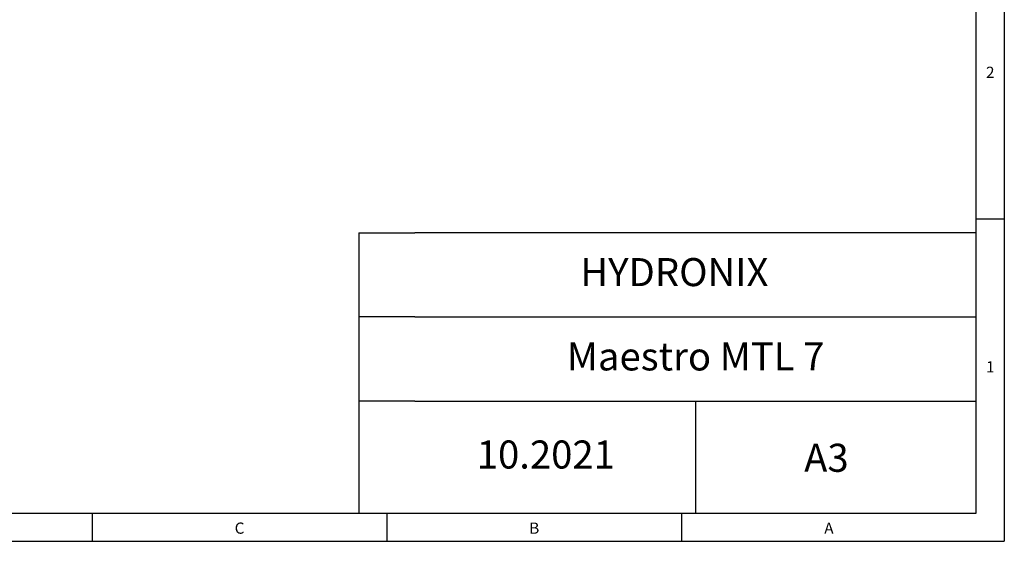
# Model space of a CAD drawing. Units: millimetres. Extents: x 0 to 420, y 0 to 297.
# Drawn here: x 245 to 420, y 0 to 93 of the extents above; entities that cross this region are included whole.
import ezdxf
from ezdxf.enums import TextEntityAlignment as Align

# ---------------------------------------------------------------- set-up
doc = ezdxf.new("R2010")
doc.units = ezdxf.units.MM
doc.layers.add('1', color=179, linetype='Continuous')
doc.styles.add('SLDTEXTSTYLE0', font='TXT', dxfattribs={"width": 0.864})

msp = doc.modelspace()

# ---------------------------------------------------------------- linework, layer by layer
for p, q in [((305, 55), (305, 5)), ((305, 55), (310, 55)), ((310, 55), (315, 55)), ((415, 55), (315, 55)), ((310, 40), (305, 40)), ((315, 40), (310, 40)), ((315, 40), (415, 40)), ((310, 25), (305, 25)), ((315, 25), (310, 25)), ((315, 25), (415, 25)), ((365, 25), (365, 5))]:
    msp.add_line(p, q)
at = {"layer": '1', "color": 250, "linetype": 'Continuous'}
for p, q in [((420, 297), (420, 0)), ((415, 5), (415, 292)), ((415, 57.5), (420, 57.5)), ((5, 5), (415, 5)), ((257.5, 5), (257.5, 0)), ((310, 5), (310, 0)), ((362.5, 5), (362.5, 0)), ((0, 0), (420, 0))]:
    msp.add_line(p, q, dxfattribs=at)

# ---------------------------------------------------------------- texts
for s, p in [('HYDRONIX', (344.45831, 45.48789)), ('10.2021', (326.01177, 12.97407)), ('A3', (384.33928, 12.38766))]:
    msp.add_text(s, height=5).set_placement(p)
msp.add_text('Maestro MTL 7', height=5).set_placement((365, 32.3122), align=Align.MIDDLE)
at = {"layer": '1', "color": 250, "char_height": 2, "attachment_point": 2, "style": 'SLDTEXTSTYLE0'}
for s, insert in [('2', (417.50139, 84.60036)), ('1', (417.49201, 32.10036)), ('C', (283.75139, 3.35036)), ('B', (336.25139, 3.35036)), ('A', (388.75139, 3.35036))]:
    msp.add_mtext(s, dxfattribs=dict(at, insert=insert))

doc.saveas('drawing.dxf')
